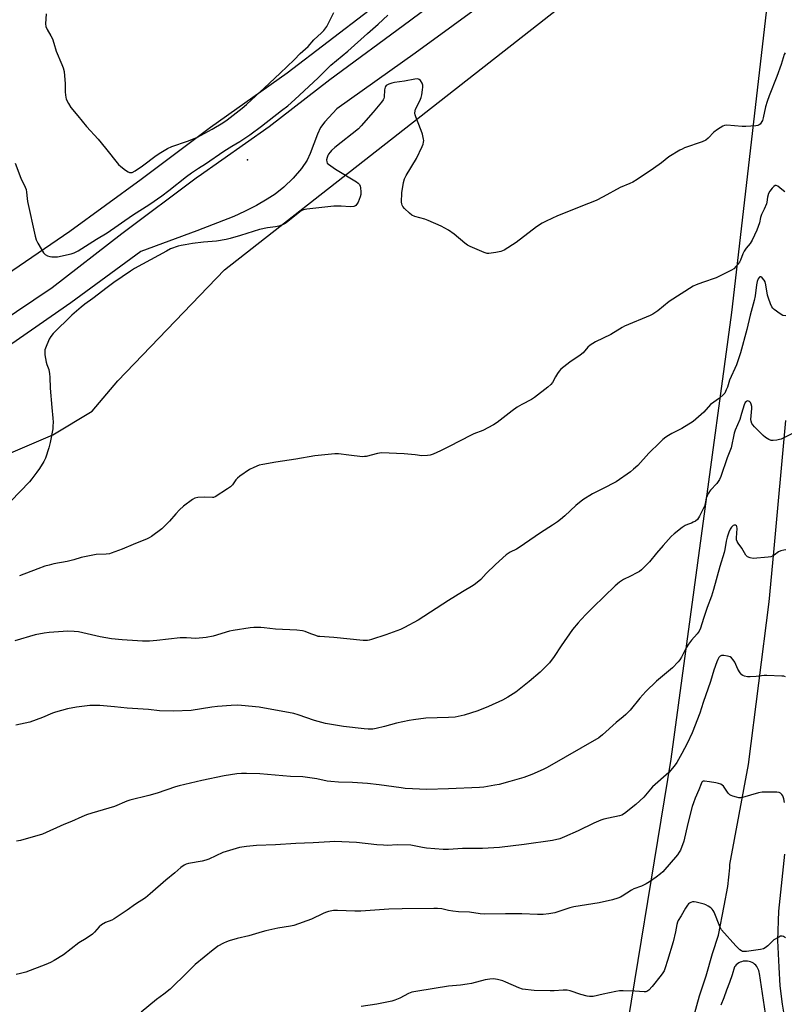
# Model space of a CAD drawing. Units: inches. Extents: x 1219769 to 1225769, y 537456 to 541456.
# Drawn here: x 1223804 to 1224154, y 538097 to 538548 of the extents above; entities that cross this region are included whole.
import ezdxf

# ---------------------------------------------------------------- set-up
doc = ezdxf.new("R2010")
doc.units = ezdxf.units.IN
doc.header["$MEASUREMENT"] = 0
for name, color, linetype in [('ELEV-Spot Elevation', 7, 'Continuous'), ('NTRL-Farm Land', 3, 'Continuous'), ('NTRL-Pasture Land', 2, 'Continuous'), ('TRANS-Driveway', 251, 'Continuous'), ('Undefined', 1, 'Continuous')]:
    doc.layers.add(name, color=color, linetype=linetype)

msp = doc.modelspace()

# ---------------------------------------------------------------- linework, layer by layer
at = {"layer": 'ELEV-Spot Elevation'}
msp.add_point((1223907.92, 538483.69, 417), dxfattribs=at)
at = {"layer": 'NTRL-Farm Land'}
msp.add_lwpolyline([(1223963.77, 538552.12), (1223926.21, 538523.38), (1223890.98, 538498.56), (1223859.32, 538474.76), (1223826.56, 538450.93), (1223800.59, 538432.99), (1223777.66, 538417.73), (1223756.1, 538406.23), (1223733.72, 538394.93), (1223711.6, 538381.7), (1223690.27, 538367.58), (1223672.79, 538351.75), (1223651.8, 538335.28), (1223624.95, 538317.01), (1223597.76, 538299.78), (1223570.76, 538276.36), (1223540.64, 538249.99), (1223504.14, 538216.84), (1223474.37, 538187.65), (1223445.95, 538161.85)], dxfattribs=at)
at = {"layer": 'NTRL-Pasture Land'}
msp.add_lwpolyline([(1223457.4, 538095.08), (1223461.35, 538098.63), (1223615.84, 538241.2), (1223664.06, 538277.58), (1223732.18, 538317.8), (1223798.55, 538349.07), (1223818.85, 538357.72), (1223836.85, 538368.64), (1223848.64, 538382.49), (1223897.43, 538433.3), (1224098.02, 538590.56), (1224111.48, 538597.09), (1224127.24, 538602.04), (1224144.19, 538601.28), (1224150.16, 538599.27), (1224150, 538591.25), (1224129.58, 538413.82), (1224101.84, 538209.14), (1224077.55, 538061.07)], dxfattribs=at)
at = {"layer": 'TRANS-Driveway'}
for points in [[(1223793.63, 538408.6, 0), (1223818.51, 538425.3, 0), (1223850.5, 538449.98, 0), (1223885.05, 538475.87, 0), (1223885.32, 538476.06, 0), (1223917.94, 538499.03, 0), (1223945.69, 538520.56, 0), (1223982.13, 538547.42, 0), (1224021.38, 538576.74, 0)], [(1224019.57, 538558.01, 0), (1223984.7, 538532.53, 0), (1223948.92, 538507.08, 0), (1223943.4, 538501.16, 0), (1223941.41, 538498.49, 0), (1223940.04, 538495.47, 0), (1223936.72, 538486.57, 0), (1223935.29, 538483.53, 0), (1223932.7, 538479.77, 0), (1223928.91, 538475.4, 0), (1223924.59, 538471.18, 0), (1223920.73, 538468.04, 0), (1223917.04, 538465.67, 0), (1223912.12, 538462.87, 0), (1223906.67, 538460.06, 0), (1223901.69, 538457.74, 0), (1223884.75, 538451.13, 0), (1223859.14, 538441.78, 0), (1223827.1, 538418.15, 0), (1223800.08, 538399.47, 0)], [(1224112.51, 538091.97, 0), (1224114.92, 538100.73, 0), (1224118.04, 538109.9, 0), (1224120.87, 538120.26, 0), (1224123.59, 538128.52, 0), (1224126.29, 538142.08, 0), (1224127.87, 538150.8, 0), (1224128.88, 538159.35, 0), (1224128.82, 538160.9, 0), (1224137.47, 538206.74, 0), (1224146.83, 538281.2, 0), (1224148.96, 538304.04, 0), (1224154.57, 538364.38, 0)], [(1224153.89, 538165.73, 0), (1224151.08, 538139.57, 0), (1224150.62, 538126.13, 0), (1224151.28, 538113.93, 0), (1224151.74, 538105.41, 0), (1224152.83, 538097.03, 0), (1224154.01, 538089.61, 0)], [(1224145.25, 538092.74, 0), (1224143.8, 538101.85, 0), (1224142.43, 538110.97, 0), (1224142.33, 538111.67, 0), (1224142.15, 538112.36, 0), (1224141.9, 538113.02, 0), (1224141.58, 538113.65, 0), (1224141.18, 538114.24, 0), (1224140.72, 538114.78, 0), (1224140.2, 538115.27, 0), (1224139.64, 538115.69, 0), (1224139.03, 538116.05, 0), (1224138.38, 538116.34, 0), (1224137.7, 538116.55, 0), (1224137.01, 538116.68, 0), (1224136.3, 538116.74, 0), (1224135.59, 538116.71, 0), (1224134.89, 538116.61, 0), (1224134.21, 538116.43, 0), (1224133.55, 538116.17, 0), (1224132.92, 538115.84, 0), (1224132.33, 538115.44, 0), (1224131.8, 538114.98, 0), (1224131.32, 538114.46, 0), (1224131.01, 538114.05, 0), (1224129.87, 538110.49, 0), (1224128.66, 538106.95, 0), (1224127.39, 538103.43, 0), (1224126.07, 538099.94, 0), (1224124.68, 538096.47, 0)]]:
    msp.add_polyline3d(points, dxfattribs=at)
at = {"layer": 'Undefined'}
for points, elevation in [([(1223801.58, 538482.14), (1223804.12, 538475.3), (1223806.14, 538471.15), (1223806.56, 538470.12), (1223806.83, 538468.84), (1223807.02, 538466.03), (1223807.24, 538464.6), (1223810.79, 538448.72), (1223811.27, 538447.04), (1223812.04, 538445.48), (1223814.51, 538441.19), (1223815.26, 538440.4), (1223816.44, 538439.78), (1223817.47, 538439.44), (1223818.32, 538439.3), (1223819.81, 538439.26), (1223821, 538439.33), (1223827.17, 538440.73), (1223828.68, 538441.19), (1223830.39, 538442.06), (1223838.82, 538447.37), (1223843.67, 538450.22), (1223855.28, 538458.39), (1223863.23, 538463.46), (1223868.69, 538467.17), (1223871.98, 538469.66), (1223880.02, 538476.13), (1223882.34, 538477.8), (1223885.49, 538479.91), (1223888.74, 538481.94), (1223897.09, 538487.75), (1223900.84, 538490.04), (1223904.45, 538492.09), (1223909.03, 538495.18), (1223914.34, 538499.08), (1223923.57, 538506.35), (1223926.42, 538508.5), (1223929.67, 538511.29), (1223940.29, 538521.25), (1223946.15, 538527.08), (1223953.96, 538533.53), (1223962.91, 538541.62), (1223967.77, 538545.85), (1223972.19, 538549.99)], 416), ([(1223815.81, 538550.66), (1223815.48, 538546.07), (1223815.65, 538544.74), (1223816.21, 538543.42), (1223818, 538540.45), (1223818.66, 538539.16), (1223819.3, 538537.23), (1223820.37, 538533.43), (1223823.04, 538527.36), (1223823.59, 538525.8), (1223823.97, 538524.18), (1223824.18, 538522.14), (1223824.43, 538518.64), (1223824.49, 538514.8), (1223824.6, 538513.39), (1223825, 538511.57), (1223826.02, 538509.45), (1223827.15, 538507.74), (1223830.24, 538503.81), (1223834.26, 538499.01), (1223839.63, 538493.21), (1223842.9, 538489.08), (1223848.97, 538481.66), (1223850, 538480.64), (1223852.08, 538479.01), (1223853.28, 538478.2), (1223854.02, 538477.89), (1223854.5, 538477.86), (1223855.22, 538477.98), (1223856.5, 538478.61), (1223859.95, 538481.01), (1223866.15, 538485.73), (1223868.29, 538487.12), (1223871.38, 538488.87), (1223873.41, 538489.81), (1223880.58, 538492.21), (1223884.77, 538494.02), (1223888.42, 538495.91), (1223891.84, 538497.84), (1223896.69, 538500.69), (1223898.7, 538502.02), (1223905.5, 538507.37), (1223907.48, 538509.06), (1223909.88, 538511.2), (1223915.55, 538516.61), (1223923.01, 538523.45), (1223929.38, 538529.51), (1223932.08, 538532.36), (1223935.77, 538535.69), (1223938.31, 538538.69), (1223941.94, 538541.85), (1223942.89, 538542.94), (1223944.3, 538544.8), (1223945.15, 538546.26), (1223947.51, 538551.26)], 414), ([(1224154.13, 538532.71), (1224153.8, 538532.04), (1224152.3, 538527.33), (1224150.37, 538521.86), (1224146.9, 538513.06), (1224145.92, 538510.39), (1224145.18, 538507.94), (1224144.09, 538502.89), (1224143.79, 538501.77), (1224143.56, 538501.25), (1224143.12, 538500.54), (1224142.77, 538500.13), (1224142.36, 538499.8), (1224141.61, 538499.51), (1224140.78, 538499.37), (1224136.19, 538498.92), (1224134.45, 538498.97), (1224127.49, 538499.55), (1224126.37, 538499.46), (1224125.6, 538499.16), (1224123.15, 538497.63), (1224121.5, 538496.45), (1224118.94, 538493.65), (1224117.83, 538492.76), (1224116.25, 538492), (1224108.12, 538489.15), (1224107.04, 538488.67), (1224106, 538488.1), (1224100.89, 538485.04), (1224097.57, 538482.39), (1224093.91, 538479.71), (1224086.43, 538474.71), (1224084.4, 538473.5), (1224083.08, 538472.86), (1224078.58, 538470.98), (1224070.81, 538466.77), (1224067.65, 538465.17), (1224064.15, 538463.67), (1224049.93, 538458), (1224044.76, 538455.68), (1224042.9, 538454.75), (1224040.25, 538452.99), (1224031.04, 538445.86), (1224025.58, 538442.41), (1224024.82, 538441.99), (1224024.02, 538441.66), (1224021.74, 538441.2), (1224018.57, 538440.77), (1224017.72, 538440.84), (1224016.33, 538441.31), (1224010, 538444.03), (1224008.68, 538444.7), (1224007.53, 538445.55), (1224002.67, 538449.66), (1224000, 538451.45)], 416), ([(1224000, 538451.45), (1223996.65, 538453.39), (1223990.77, 538455.97), (1223989.12, 538456.55), (1223984.61, 538457.81), (1223983.28, 538458.35), (1223982.17, 538459.22), (1223979.91, 538461.45), (1223979.16, 538462.29), (1223978.74, 538462.98), (1223978.61, 538463.5), (1223978.55, 538464.35), (1223978.72, 538468.67), (1223979.42, 538473.38), (1223979.82, 538475.05), (1223980.62, 538476.6), (1223985.33, 538484.37), (1223987.97, 538489.86), (1223988.39, 538490.93), (1223988.58, 538491.74), (1223988.66, 538492.57), (1223988.62, 538493.15), (1223988.12, 538495.48), (1223987.54, 538497.15), (1223985.05, 538503.46), (1223984.79, 538504.29), (1223984.66, 538505.11), (1223984.75, 538506.18), (1223984.97, 538506.96), (1223986.9, 538510.76), (1223987.51, 538512.32), (1223987.76, 538513.46), (1223988.11, 538515.83), (1223988.24, 538517.02), (1223988.24, 538517.89), (1223988.12, 538518.42), (1223987.92, 538518.91), (1223987.2, 538520.04), (1223986.67, 538520.56), (1223985.96, 538520.79), (1223984.55, 538520.68), (1223979.85, 538519.83), (1223975.27, 538519.15), (1223974.14, 538518.9), (1223972.76, 538518.41), (1223971.54, 538517.74), (1223971.19, 538517.38), (1223970.96, 538516.93), (1223970.76, 538515.85), (1223970.57, 538512.49), (1223970.4, 538511.76), (1223970.15, 538511.26), (1223969.29, 538510.08), (1223965.5, 538505.51), (1223960.1, 538499.22), (1223958.87, 538497.95), (1223947.94, 538489.31), (1223946.38, 538487.94), (1223945.77, 538487.28), (1223945.13, 538486.38), (1223944.72, 538485.65), (1223944.39, 538484.74), (1223944.21, 538483.75), (1223944.25, 538482.84), (1223944.52, 538482.27), (1223945.1, 538481.68), (1223948.28, 538479.44), (1223957.94, 538473.58), (1223958.65, 538473.08), (1223959.22, 538472.49), (1223959.53, 538471.73), (1223959.69, 538470.87), (1223959.88, 538469.09), (1223959.86, 538467.91), (1223959.57, 538466.81), (1223958.61, 538464.37), (1223958.11, 538463.35), (1223957.62, 538462.74), (1223957.17, 538462.49), (1223956.65, 538462.33), (1223954.96, 538462.12), (1223950.84, 538462.46), (1223948.75, 538462.53), (1223947.56, 538462.49), (1223935.13, 538461.08), (1223933.68, 538460.85), (1223932.88, 538460.55), (1223931.93, 538459.92), (1223926.53, 538455.52), (1223925.21, 538454.54), (1223924.25, 538454.03), (1223922.4, 538453.4), (1223920.77, 538452.98), (1223917.16, 538452.5), (1223913.5, 538451.83), (1223904.82, 538449.05), (1223900.03, 538447.68), (1223898.2, 538447.23), (1223893.73, 538446.45), (1223887.77, 538445.98), (1223882.86, 538445.38), (1223879.39, 538444.82), (1223877.65, 538444.51), (1223876.26, 538444.16), (1223872.8, 538442.89), (1223870.83, 538441.93), (1223856.31, 538434.01), (1223854.41, 538432.8), (1223846.77, 538427.46), (1223843.77, 538425.28), (1223837.19, 538420.23), (1223833.44, 538417.6), (1223831.76, 538416.27), (1223827.57, 538412.57), (1223819.04, 538404.16), (1223817.94, 538402.83), (1223817.21, 538401.6), (1223815.52, 538397.5), (1223815.25, 538396.66), (1223815.12, 538395.83), (1223815.24, 538394.42), (1223815.84, 538391.02), (1223816.15, 538389.91), (1223817.01, 538387.69), (1223817.39, 538385.68), (1223817.51, 538384.22), (1223817.67, 538379.19), (1223818.37, 538370.34), (1223818.86, 538365.33), (1223818.93, 538363.63), (1223818.9, 538361.69), (1223818.8, 538360.56), (1223817.69, 538354.25), (1223817, 538351.73), (1223815.44, 538347.04), (1223814.65, 538345.53), (1223812.77, 538342.37), (1223811.55, 538340.6), (1223809.28, 538337.57), (1223808.12, 538336.23), (1223799.67, 538327.31)], 416), ([(1224154.04, 538469.14), (1224152.65, 538470.13), (1224150.84, 538471.73), (1224150.14, 538471.96), (1224149.65, 538471.9), (1224149.01, 538471.5), (1224148.24, 538470.7), (1224147.17, 538469.35), (1224146.6, 538468.36), (1224146.1, 538466.65), (1224145.85, 538464.33), (1224145.63, 538463.52), (1224144.64, 538461.17), (1224143.38, 538458.66), (1224142.96, 538457.36), (1224142.4, 538454.86), (1224141.83, 538453.17), (1224141.17, 538451.5), (1224139.09, 538446.92), (1224138.22, 538445.45), (1224136.38, 538443.21), (1224135.47, 538441.87), (1224134.86, 538440.66), (1224133.73, 538437.77), (1224133.21, 538436.79), (1224131.81, 538435.05), (1224130.62, 538433.87), (1224129.69, 538433.24), (1224128.45, 538432.56), (1224122.59, 538429.72), (1224116.33, 538427.57), (1224113.41, 538426.43), (1224112.11, 538425.84), (1224101.09, 538418.76), (1224095.81, 538414.51), (1224093.67, 538413.04), (1224092.33, 538412.41), (1224080.57, 538407.54), (1224079.54, 538406.99), (1224074.34, 538403.76), (1224067.4, 538400.36), (1224066.09, 538399.66), (1224064.96, 538398.84), (1224063.9, 538397.94), (1224061.64, 538395.39), (1224060.33, 538394.18), (1224055.66, 538391.01), (1224051.52, 538387.82), (1224050.74, 538386.98), (1224049.92, 538385.8), (1224049.02, 538384.32), (1224047.6, 538381.69), (1224046.91, 538380.75), (1224045.58, 538379.6), (1224039.48, 538374.89), (1224037.98, 538373.97), (1224033.54, 538371.66), (1224031.48, 538370.38), (1224029.15, 538368.7), (1224022.25, 538363.39), (1224020.62, 538362.3), (1224015.78, 538359.76), (1224011.62, 538358.16), (1224010.04, 538357.45), (1224005.65, 538355.09), (1224000, 538352.22)], 414), ([(1224154.55, 538412.25), (1224153.14, 538412.48), (1224151.91, 538413.15), (1224149.13, 538415.18), (1224148.51, 538415.75), (1224148.03, 538416.45), (1224147.46, 538417.8), (1224146.56, 538420.33), (1224146.17, 538421.77), (1224145.37, 538426.49), (1224144.97, 538427.91), (1224144.55, 538428.64), (1224143.63, 538429.65), (1224143.06, 538430.07), (1224142.71, 538430.14), (1224142.55, 538430.09), (1224142.27, 538429.82), (1224141.88, 538429.2), (1224141.39, 538427.92), (1224141.13, 538426.44), (1224140.46, 538421.39), (1224140.07, 538419.23), (1224138.17, 538412.56), (1224136.68, 538406.08), (1224133.73, 538395.35), (1224131.98, 538389.89), (1224128.68, 538382.87), (1224127.72, 538379.65), (1224127.23, 538378.39), (1224126.49, 538376.91), (1224125.85, 538376.03), (1224124.11, 538374.6), (1224120.01, 538371.67), (1224116.96, 538368.21), (1224112.05, 538363.92), (1224106.94, 538360.68), (1224102.31, 538358.35), (1224100.75, 538357.49), (1224099.54, 538356.69), (1224098.21, 538355.64), (1224096.73, 538354.29), (1224091.83, 538349.35), (1224086.66, 538343.76), (1224084.73, 538341.98), (1224083.39, 538340.86), (1224076.76, 538336.29), (1224070.62, 538332.96), (1224065.97, 538330.67), (1224061.49, 538327.94), (1224058.3, 538325.34), (1224053.28, 538320.64), (1224051.32, 538318.95), (1224049.97, 538317.93), (1224047.64, 538316.31), (1224042.23, 538312.86), (1224032.38, 538306.2), (1224031.14, 538305.46), (1224028.25, 538303.98), (1224026.38, 538302.74), (1224021.49, 538298.3), (1224017.33, 538294.19), (1224014.78, 538291.45), (1224012.45, 538289.49), (1224011.29, 538288.72), (1224006.42, 538285.91), (1224000, 538281.84)], 412), ([(1224157.23, 538358.19), (1224152.39, 538355.82), (1224151.55, 538355.57), (1224150.4, 538355.36), (1224148.65, 538355.17), (1224147.81, 538355.22), (1224146.74, 538355.6), (1224145.22, 538356.48), (1224144.1, 538357.45), (1224140.19, 538361.42), (1224139.44, 538362.27), (1224139, 538362.96), (1224138.62, 538363.95), (1224138.52, 538364.78), (1224138.56, 538366.48), (1224138.92, 538369.8), (1224138.86, 538370.67), (1224138.64, 538371.79), (1224138.35, 538372.53), (1224137.85, 538373), (1224137.43, 538373.18), (1224137, 538373.26), (1224136.59, 538373.19), (1224136.41, 538373.08), (1224135.94, 538372.53), (1224135.45, 538371.55), (1224134.24, 538367.46), (1224133.37, 538364.8), (1224131.27, 538359.83), (1224130.9, 538358.49), (1224129.42, 538351.85), (1224127.66, 538347.26), (1224124.79, 538338.61), (1224124.13, 538337.35), (1224122.87, 538335.46), (1224120.03, 538332.45), (1224119.5, 538331.77), (1224119.07, 538331.05), (1224118.44, 538329.79), (1224118.02, 538328.76), (1224117.6, 538326.3), (1224117.18, 538325.04), (1224114.92, 538320.5), (1224113.98, 538319.02), (1224113.11, 538318.28), (1224112.13, 538317.68), (1224111.34, 538317.35), (1224109.44, 538316.73), (1224108.42, 538316.23), (1224107, 538315.24), (1224103.3, 538312.42), (1224102.04, 538311.21), (1224098.33, 538307.05), (1224095.26, 538303.51), (1224092.06, 538299.66), (1224088.39, 538295.88), (1224087.48, 538295.2), (1224086.23, 538294.49), (1224083.43, 538293.04), (1224080.22, 538291.5), (1224078.35, 538290.21), (1224076.39, 538288.54), (1224066.31, 538278.82), (1224063.08, 538275.66), (1224060.75, 538273.19), (1224059.42, 538271.7), (1224056.84, 538268.57), (1224051.59, 538261.17), (1224048.4, 538256.3), (1224046.2, 538253.38), (1224041.99, 538248.99), (1224037.04, 538244.72), (1224030.83, 538239.89), (1224027.2, 538237.58), (1224024.69, 538236.21), (1224018.3, 538233.29), (1224013.53, 538231.33), (1224007.17, 538229.31), (1224003.13, 538228.48), (1224000, 538228.3)], 410), ([(1224000, 538352.22), (1223996.42, 538350.43), (1223992.93, 538348.89), (1223991.56, 538348.42), (1223990.45, 538348.25), (1223987.89, 538348.2), (1223984.78, 538348.65), (1223979.74, 538349.04), (1223969.31, 538349.49), (1223967.57, 538349.25), (1223962.36, 538347.91), (1223961.51, 538347.77), (1223960.67, 538347.74), (1223954.32, 538348.4), (1223949.66, 538349.01), (1223947.9, 538349.05), (1223938.76, 538348.12), (1223930.14, 538346.56), (1223920.92, 538345.23), (1223915.02, 538344.2), (1223913.3, 538343.79), (1223910.93, 538342.81), (1223908.87, 538341.82), (1223904.55, 538338.83), (1223903.39, 538337.96), (1223902.59, 538337.2), (1223901.05, 538334.85), (1223900.26, 538334), (1223898.8, 538332.97), (1223893.25, 538329.42), (1223892.45, 538329.1), (1223891.9, 538329.02), (1223888.14, 538329.19), (1223885.21, 538328.98), (1223883.81, 538328.68), (1223882.83, 538328.14), (1223878.7, 538325.01), (1223876.82, 538323.34), (1223875.13, 538321.61), (1223872.29, 538318.19), (1223868.73, 538314.69), (1223863.97, 538311.19), (1223863, 538310.58), (1223861.98, 538310.08), (1223855.59, 538307.57), (1223850.56, 538305.41), (1223845.6, 538303.51), (1223844.73, 538303.31), (1223843.26, 538303.14), (1223838.76, 538302.93), (1223836.45, 538302.55), (1223831.86, 538301.62), (1223828.45, 538300.57), (1223825.35, 538299.75), (1223819.28, 538298.62), (1223817.1, 538298.11), (1223815.19, 538297.54), (1223811.91, 538296.39), (1223803.65, 538293.1)], 414), ([(1224154.45, 538305.14), (1224153.59, 538305), (1224152.17, 538304.58), (1224151.1, 538304.1), (1224149.23, 538302.67), (1224148.34, 538302.16), (1224147.61, 538301.92), (1224146.48, 538301.74), (1224139.51, 538301.12), (1224138.18, 538301.37), (1224136.98, 538301.9), (1224136.58, 538302.24), (1224136.24, 538302.66), (1224134.36, 538305.85), (1224132.66, 538308.09), (1224132.15, 538308.97), (1224131.93, 538309.7), (1224131.88, 538310.54), (1224132.15, 538314.82), (1224132.09, 538315.72), (1224131.92, 538316.07), (1224131.41, 538316.37), (1224130.79, 538316.41), (1224130.37, 538316.24), (1224129.64, 538315.48), (1224129.03, 538314.5), (1224128.44, 538313.14), (1224127.64, 538310.92), (1224127.14, 538308.98), (1224126.61, 538305.21), (1224126.32, 538303.81), (1224124.34, 538297.45), (1224121.41, 538286.93), (1224120.46, 538283.93), (1224118.49, 538278.6), (1224116.78, 538273.64), (1224115.4, 538269.21), (1224114.79, 538267.79), (1224113.97, 538266.68), (1224111.26, 538263.76), (1224109.89, 538261.9), (1224108.83, 538260.2), (1224106.66, 538255.9), (1224105.9, 538254.66), (1224105.19, 538253.75), (1224102.53, 538251.11), (1224095.3, 538244.9), (1224090.43, 538240.17), (1224087.63, 538237.09), (1224083.24, 538231.67), (1224081.24, 538229.69), (1224079.97, 538228.57), (1224076.75, 538226), (1224070.62, 538220.27), (1224068.9, 538218.95), (1224045.19, 538205.39), (1224043.35, 538204.47), (1224038.2, 538202.12), (1224034.5, 538200.84), (1224028.11, 538198.93), (1224023.24, 538197.65), (1224021.2, 538197.23), (1224016.22, 538196.44), (1224014.25, 538196.23), (1224000, 538195.56)], 408), ([(1224000, 538281.84), (1223986.16, 538272.8), (1223979.94, 538269.46), (1223978.04, 538268.64), (1223971.37, 538266.22), (1223964.81, 538263.98), (1223963.68, 538263.67), (1223962.99, 538263.57), (1223960.98, 538263.61), (1223947.58, 538264.9), (1223941.18, 538265.31), (1223940.33, 538265.46), (1223939.23, 538265.8), (1223937.05, 538266.59), (1223934.32, 538267.72), (1223933.2, 538268), (1223930.6, 538268.22), (1223920.76, 538268.78), (1223915.61, 538269.4), (1223914.16, 538269.5), (1223910.91, 538269.5), (1223909.14, 538269.4), (1223901.49, 538268.18), (1223899.79, 538267.78), (1223892.33, 538265.5), (1223889.07, 538264.88), (1223884.34, 538264.52), (1223880, 538264.82), (1223877.21, 538264.81), (1223866.45, 538263.49), (1223863.17, 538263.3), (1223859.89, 538263.24), (1223857.56, 538263.34), (1223850.58, 538263.81), (1223845.68, 538264.39), (1223840.47, 538265.25), (1223830.64, 538267.45), (1223828.61, 538267.74), (1223825.74, 538267.77), (1223817.18, 538267.19), (1223814.94, 538266.92), (1223810.73, 538266.14), (1223801.44, 538263.41)], 412), ([(1224154.39, 538246.92), (1224153.58, 538247.16), (1224152.7, 538247.25), (1224145.8, 538247.58), (1224144.62, 538247.54), (1224140.87, 538247.09), (1224138.18, 538246.9), (1224136.99, 538246.93), (1224135.59, 538247.25), (1224134.81, 538247.57), (1224134.34, 538247.86), (1224133.6, 538248.69), (1224132.56, 538250.42), (1224131.17, 538253.56), (1224130.37, 538254.75), (1224129.62, 538255.58), (1224128.95, 538256.05), (1224127.84, 538256.4), (1224126.09, 538256.72), (1224125, 538256.73), (1224124.37, 538256.39), (1224123.88, 538255.81), (1224123.33, 538254.88), (1224122.88, 538253.8), (1224121.54, 538249.92), (1224119.98, 538244.77), (1224116.6, 538235.23), (1224115.1, 538230.22), (1224111.66, 538221.28), (1224109.34, 538216.37), (1224106.82, 538211.81), (1224104.66, 538207.68), (1224103.42, 538206.01), (1224100.89, 538203.05), (1224093.47, 538196.46), (1224092.56, 538195.46), (1224090.28, 538192.65), (1224089.5, 538191.82), (1224085.78, 538188.5), (1224080.69, 538184.31), (1224079.43, 538183.57), (1224078.36, 538183.17), (1224073.3, 538182.23), (1224071.11, 538181.69), (1224069.77, 538181.26), (1224066.64, 538179.92), (1224059.37, 538176.43), (1224053.19, 538173.59), (1224050.96, 538172.78), (1224047.64, 538172.02), (1224034.71, 538170.06), (1224023.32, 538168.7), (1224015.57, 538168.32), (1224006.42, 538168.24), (1224000, 538167.78)], 406), ([(1224000, 538228.3), (1223989.69, 538227.98), (1223983.96, 538227.27), (1223981.95, 538226.9), (1223976.17, 538225.65), (1223970.76, 538224.14), (1223966.86, 538223.18), (1223965.45, 538222.96), (1223963.17, 538222.88), (1223961.4, 538223.02), (1223951.97, 538224.15), (1223943.77, 538225.59), (1223942.05, 538225.97), (1223938.73, 538226.92), (1223931.24, 538229.58), (1223929.16, 538230.16), (1223913.31, 538232.98), (1223905.29, 538233.79), (1223903.52, 538233.86), (1223900.58, 538233.79), (1223894.2, 538233.29), (1223891.61, 538233), (1223882.17, 538231.43), (1223874.04, 538231.13), (1223867.64, 538231.37), (1223862.64, 538231.95), (1223852.86, 538232.6), (1223847.01, 538233.21), (1223840.34, 538233.76), (1223835.76, 538233.72), (1223829.69, 538233.04), (1223825.62, 538232.31), (1223820.05, 538230.69), (1223818.68, 538230.21), (1223814.09, 538228.3), (1223808.28, 538226.2), (1223801.86, 538224.73)], 410), ([(1224000, 538195.56), (1223990.17, 538195.33), (1223980.15, 538195.82), (1223978.28, 538196.02), (1223968.27, 538197.43), (1223962.99, 538198), (1223956.11, 538198.44), (1223949.68, 538198.59), (1223946.16, 538198.93), (1223944.44, 538199.18), (1223939.69, 538200.13), (1223933.32, 538201.12), (1223927.7, 538201.24), (1223920.67, 538201.94), (1223913.68, 538202.44), (1223907.56, 538202.69), (1223905.29, 538202.67), (1223903.05, 538202.46), (1223897.32, 538201.61), (1223887.01, 538199.43), (1223876.64, 538197), (1223874.94, 538196.48), (1223866.64, 538193.61), (1223862.74, 538192.58), (1223854.12, 538190.48), (1223852.77, 538189.98), (1223847.01, 538187.56), (1223836.68, 538184.54), (1223834.22, 538183.67), (1223832.08, 538182.79), (1223827.44, 538180.69), (1223823.9, 538179.25), (1223814.15, 538174.88), (1223804.11, 538171.96), (1223802.23, 538171.57)], 408), ([(1224153.84, 538189.35), (1224153.57, 538191.1), (1224153.08, 538192.42), (1224152.62, 538193.05), (1224152.08, 538193.56), (1224151.4, 538193.91), (1224150.3, 538194.06), (1224143.61, 538194.07), (1224141.98, 538193.74), (1224134.73, 538191.63), (1224133.88, 538191.48), (1224133.02, 538191.51), (1224131.89, 538191.77), (1224130.2, 538192.27), (1224129.4, 538192.59), (1224128.92, 538192.88), (1224128.14, 538193.69), (1224125.95, 538196.82), (1224125.4, 538197.33), (1224124.77, 538197.7), (1224123.73, 538198.06), (1224122.38, 538198.39), (1224119.5, 538198.89), (1224117.19, 538199.12), (1224116.69, 538199.06), (1224116.36, 538198.91), (1224116.09, 538198.65), (1224115.72, 538197.93), (1224114.73, 538195.13), (1224112.97, 538191.38), (1224112.14, 538189.15), (1224111.63, 538187.49), (1224109.68, 538179.76), (1224107.73, 538171.61), (1224106.24, 538167.56), (1224105.7, 538166.54), (1224104.9, 538165.34), (1224098.12, 538157.63), (1224097.09, 538156.68), (1224095.1, 538155.16), (1224092.03, 538153), (1224090.55, 538152.08), (1224088.43, 538151.03), (1224084.87, 538149.73), (1224083.81, 538149.27), (1224079.6, 538146.42), (1224078.85, 538146.04), (1224077.53, 538145.53), (1224075.08, 538144.77), (1224069.07, 538143.42), (1224057.35, 538141.6), (1224055.64, 538141.13), (1224048.77, 538138.88), (1224045.95, 538138.33), (1224043.38, 538137.98), (1224040.77, 538138), (1224033.59, 538138.37), (1224026.2, 538138.34), (1224016.72, 538138.18), (1224014.46, 538138.42), (1224009.69, 538139.1), (1224004.66, 538139.3), (1224001.95, 538139.6), (1224000, 538139.92)], 404), ([(1224000, 538167.78), (1223997.6, 538167.79), (1223989.9, 538168.39), (1223988.19, 538168.67), (1223984.25, 538169.57), (1223982.81, 538169.77), (1223976.6, 538169.94), (1223971.96, 538169.72), (1223970.27, 538169.74), (1223967.16, 538169.97), (1223957.94, 538170.98), (1223947.81, 538171.44), (1223945.76, 538171.4), (1223938.13, 538170.85), (1223930.05, 538170.57), (1223920.88, 538170.03), (1223912.14, 538169.63), (1223907.52, 538169.21), (1223904.29, 538168.68), (1223896.72, 538166.52), (1223890.31, 538163.46), (1223888.95, 538162.91), (1223887.28, 538162.53), (1223881.01, 538161.44), (1223879.91, 538161.11), (1223878.91, 538160.61), (1223877.51, 538159.62), (1223874.64, 538157.13), (1223870.65, 538153.84), (1223863.47, 538147.53), (1223861.22, 538145.66), (1223856.63, 538142.71), (1223852.82, 538140.03), (1223846.88, 538136.02), (1223845.85, 538135.47), (1223842.99, 538134.37), (1223841.08, 538133.3), (1223840.01, 538132.36), (1223837.9, 538129.89), (1223837.06, 538129.07), (1223834.09, 538127.07), (1223830.68, 538125.01), (1223823.73, 538119.55), (1223819.46, 538116.97), (1223817.73, 538116.06), (1223815.62, 538115.18), (1223806.53, 538111.68), (1223804.01, 538110.99), (1223802.02, 538110.55)], 406), ([(1224154.33, 538127.33), (1224153.45, 538127.94), (1224152.76, 538128.18), (1224152.02, 538128.06), (1224151.26, 538127.73), (1224149.05, 538126.4), (1224146.18, 538123.63), (1224145.05, 538122.76), (1224144.31, 538122.39), (1224142.91, 538122.08), (1224136.54, 538121.17), (1224135.41, 538121.07), (1224134.61, 538121.17), (1224134.13, 538121.39), (1224133.47, 538121.89), (1224131.6, 538123.69), (1224125.08, 538131.03), (1224124.3, 538132.51), (1224121.67, 538139.05), (1224121.28, 538139.84), (1224120.76, 538140.52), (1224120.1, 538141.08), (1224118.88, 538141.89), (1224117.86, 538142.49), (1224117.06, 538142.84), (1224113.41, 538143.69), (1224112.56, 538143.81), (1224111.73, 538143.82), (1224111.01, 538143.61), (1224110.34, 538143.25), (1224109.93, 538142.94), (1224109.41, 538142.32), (1224108.53, 538140.9), (1224106.61, 538137.45), (1224105.23, 538135.25), (1224104.84, 538134.49), (1224104.55, 538133.49), (1224103.92, 538130.06), (1224102.88, 538125.46), (1224100.38, 538116.99), (1224099.3, 538113.66), (1224098.74, 538112.32), (1224098.15, 538111.3), (1224097.46, 538110.33), (1224093.3, 538105.12), (1224091.79, 538103.43), (1224091.38, 538103.08), (1224090.81, 538102.76), (1224090.37, 538102.64), (1224089.56, 538102.59), (1224085.3, 538102.87), (1224080.08, 538103.03), (1224078.35, 538103.01), (1224076.61, 538102.74), (1224070.83, 538101.6), (1224066.29, 538100.53), (1224065.45, 538100.42), (1224064.64, 538100.44), (1224063.48, 538100.65), (1224060.61, 538101.43), (1224055.72, 538103.04), (1224054.34, 538103.34), (1224052.57, 538103.39), (1224048.38, 538103.05), (1224046.64, 538103.02), (1224039.28, 538103.24), (1224033.93, 538103.88), (1224032.25, 538104.41), (1224026.35, 538107.09), (1224024.98, 538107.63), (1224022.42, 538108.26), (1224020.69, 538108.52), (1224019.02, 538108.43), (1224016.78, 538108.12), (1224010.53, 538106.52), (1224008.56, 538106.13), (1224005.48, 538105.72), (1224000, 538105.26)], 402), ([(1224000, 538139.92), (1223996.98, 538140.6), (1223994.99, 538140.79), (1223993.26, 538140.85), (1223978.8, 538140.67), (1223972.77, 538140.51), (1223959.94, 538139.53), (1223957.09, 538139.54), (1223949.13, 538139.92), (1223947.38, 538139.83), (1223945.08, 538139.36), (1223943.67, 538138.97), (1223942.59, 538138.5), (1223937.3, 538135.87), (1223929.18, 538132.98), (1223927.72, 538132.67), (1223921.82, 538131.78), (1223916.43, 538130.62), (1223914.74, 538130.17), (1223908.6, 538128.21), (1223903.29, 538126.99), (1223899.66, 538126.05), (1223898.3, 538125.6), (1223896.99, 538124.95), (1223894.44, 538123.48), (1223893.46, 538122.83), (1223892.3, 538121.92), (1223884.06, 538115.15), (1223879.06, 538110.29), (1223874.01, 538105.18), (1223872.51, 538103.8), (1223869.68, 538101.58), (1223866.37, 538099.14), (1223859.27, 538093.32)], 404), ([(1224000, 538105.26), (1223986, 538102.97), (1223983.26, 538102.4), (1223981.65, 538101.85), (1223977.76, 538099.78), (1223975.49, 538098.76), (1223974.09, 538098.38), (1223969.52, 538097.39), (1223967.21, 538096.95), (1223960.11, 538095.92)], 402)]:
    msp.add_lwpolyline(points, dxfattribs=dict(at, elevation=elevation))

doc.saveas('drawing.dxf')
